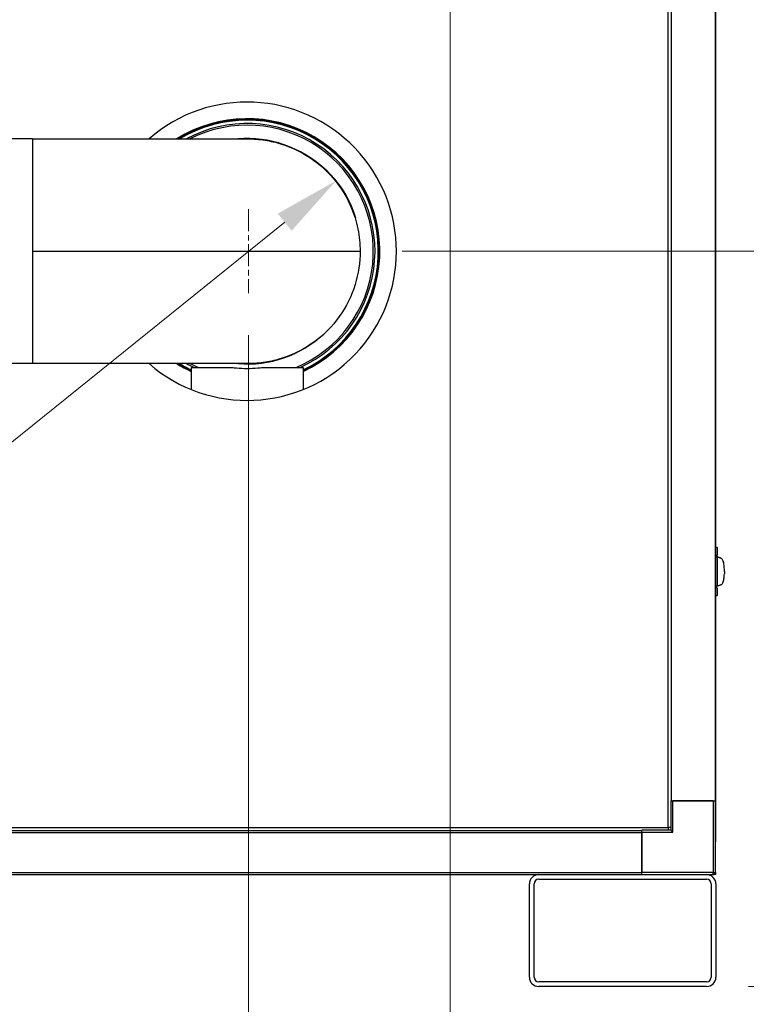
# Model space of a CAD drawing. Units: inches. Extents: x 18 to 292, y 10 to 187.
# Drawn here: x 249 to 269, y 44 to 71 of the extents above; entities that cross this region are included whole.
import ezdxf

# ---------------------------------------------------------------- set-up
doc = ezdxf.new("R2010")
doc.units = ezdxf.units.IN
doc.header["$LTSCALE"] = 18
doc.header["$MEASUREMENT"] = 0
doc.linetypes.add('CHAIN', pattern=[0.7087, 0.4724, -0.0591, 0.1181, -0.0591])
for name, color, linetype, lineweight in [('Center Mark(ANSI)', 96, 'Continuous', 18), ('Dimensions(ANSI)', 7, 'Continuous', 18), ('Visible Edges(ANSI)', 7, 'Continuous', 25), ('Visible Tangent Edges(ANSI)', 7, 'Continuous', 25)]:
    doc.layers.add(name, color=color, linetype=linetype, lineweight=lineweight)
doc.styles.add('MESTEK', font='arial.ttf')
doc.dimstyles.new('MESTEK FRACTIONS', dxfattribs={"dimscale": 18, "dimtxt": 0.08, "dimasz": 0.098425, "dimexe": 0.063, "dimexo": 0.0625, "dimgap": 0.031496, "dimtad": 0, "dimtih": 1, "dimtoh": 1, "dimdec": 4, "dimrnd": 1e-08, "dimzin": 1, "dimdsep": 46, "dimlunit": 5, "dimtxsty": 'MESTEK', "dimcen": 0.09, "dimdle": 0.393701, "dimclrd": 7, "dimclre": 7, "dimclrt": 7, "dimadec": 0, "dimazin": 0, "dimtfac": 1, "dimtofl": 0, "dimtmove": 0, "dimatfit": 3, "dimfxl": 0, "dimfrac": 2, "dimtolj": 1, "dimtzin": 0, "dimlwd": 15, "dimlwe": 15, "dimarcsym": 0})

# ---------------------------------------------------------------- blocks, each defined once
blk = doc.blocks.new('*D14')
at = {"layer": 'Defpoints', "color": 0, "linetype": 'Continuous'}
for p in [(260.64, 93.946), (267.766, 44.934), (260.64, 40.204)]:
    blk.add_point(p, dxfattribs=at)
at = {"layer": 'Dimensions(ANSI)', "color": 7, "linetype": 'Continuous', "lineweight": 15}
for p, q in [((260.64, 92.821), (260.64, 39.07)), ((267.766, 43.809), (267.766, 39.07)), ((262.412, 40.204), (265.995, 40.204)), ((267.766, 40.204), (271.129, 40.204))]:
    blk.add_line(p, q, dxfattribs=at)
at = {"layer": 'Dimensions(ANSI)', "color": 7, "linetype": 'Continuous'}
for points in [[(262.412, 40.499), (262.412, 39.909), (260.64, 40.204)], [(265.995, 40.499), (265.995, 39.909), (267.766, 40.204)]]:
    blk.add_solid(points, dxfattribs=at)
at = {"layer": 'Dimensions(ANSI)', "color": 7, "linetype": 'Continuous', "lineweight": 18, "insert": (275.754, 42.339), "char_height": 1.44, "attachment_point": 2, "style": 'MESTEK'}
blk.add_mtext('\\A1; 7 1/8\\P[181 mm]', dxfattribs=at)
blk = doc.blocks.new('*D15')
at = {"layer": 'Defpoints', "color": 0, "linetype": 'Continuous'}
for p in [(258.454, 114.806), (258.454, 89.875), (267.766, 47.434)]:
    blk.add_point(p, dxfattribs=at)
at = {"layer": 'Dimensions(ANSI)', "color": 7, "linetype": 'Continuous', "lineweight": 15}
for p, q in [((258.454, 91), (258.454, 115.94)), ((267.766, 48.559), (267.766, 115.94)), ((260.225, 114.806), (265.995, 114.806)), ((267.766, 114.806), (269.538, 114.806))]:
    blk.add_line(p, q, dxfattribs=at)
at = {"layer": 'Dimensions(ANSI)', "color": 7, "linetype": 'Continuous'}
for points in [[(260.225, 115.101), (260.225, 114.51), (258.454, 114.806)], [(265.995, 115.101), (265.995, 114.51), (267.766, 114.806)]]:
    blk.add_solid(points, dxfattribs=at)
at = {"layer": 'Dimensions(ANSI)', "color": 7, "linetype": 'Continuous', "lineweight": 18, "insert": (274.164, 116.941), "char_height": 1.44, "attachment_point": 2, "style": 'MESTEK'}
blk.add_mtext('\\A1; 9 5/16\\P[237 mm]', dxfattribs=at)
blk = doc.blocks.new('*D16')
at = {"layer": 'Defpoints', "color": 0, "linetype": 'Continuous'}
for p in [(251.954, 120.826), (251.954, 89.875), (267.766, 47.434)]:
    blk.add_point(p, dxfattribs=at)
at = {"layer": 'Dimensions(ANSI)', "color": 7, "linetype": 'Continuous', "lineweight": 15}
for p, q in [((251.954, 91), (251.954, 121.96)), ((267.766, 48.559), (267.766, 121.96)), ((253.725, 120.826), (255.954, 120.826)), ((265.995, 120.826), (265.385, 120.826))]:
    blk.add_line(p, q, dxfattribs=at)
at = {"layer": 'Dimensions(ANSI)', "color": 7, "linetype": 'Continuous'}
for points in [[(253.725, 121.121), (253.725, 120.53), (251.954, 120.826)], [(265.995, 121.121), (265.995, 120.53), (267.766, 120.826)]]:
    blk.add_solid(points, dxfattribs=at)
at = {"layer": 'Dimensions(ANSI)', "color": 7, "linetype": 'Continuous', "lineweight": 18, "insert": (260.669, 122.961), "char_height": 1.44, "attachment_point": 2, "style": 'MESTEK'}
blk.add_mtext('\\A1; 15 13/16\\P[402 mm]', dxfattribs=at)
blk = doc.blocks.new('*D17')
at = {"layer": 'Defpoints', "color": 0, "linetype": 'Continuous'}
for p in [(255.242, 63.278), (267.766, 44.934), (255.242, 34.184)]:
    blk.add_point(p, dxfattribs=at)
at = {"layer": 'Dimensions(ANSI)', "color": 7, "linetype": 'Continuous', "lineweight": 15}
for p, q in [((255.242, 62.153), (255.242, 33.05)), ((267.766, 43.809), (267.766, 33.05)), ((257.014, 34.184), (265.995, 34.184)), ((267.766, 34.184), (271.129, 34.184))]:
    blk.add_line(p, q, dxfattribs=at)
at = {"layer": 'Dimensions(ANSI)', "color": 7, "linetype": 'Continuous'}
for points in [[(257.014, 34.479), (257.014, 33.889), (255.242, 34.184)], [(265.995, 34.479), (265.995, 33.889), (267.766, 34.184)]]:
    blk.add_solid(points, dxfattribs=at)
at = {"layer": 'Dimensions(ANSI)', "color": 7, "linetype": 'Continuous', "lineweight": 18, "insert": (275.754, 36.319), "char_height": 1.44, "attachment_point": 2, "style": 'MESTEK'}
blk.add_mtext('\\A1; 12 9/16\\P[319 mm]', dxfattribs=at)
blk = doc.blocks.new('*D18')
at = {"layer": 'Defpoints', "color": 0, "linetype": 'Continuous'}
for p in [(258.231, 64.403), (275.157, 64.403), (267.516, 44.684)]:
    blk.add_point(p, dxfattribs=at)
at = {"layer": 'Dimensions(ANSI)', "color": 7, "linetype": 'Continuous', "lineweight": 15}
for p, q in [((259.356, 64.403), (276.291, 64.403)), ((275.157, 62.631), (275.157, 57.245)), ((275.157, 46.455), (275.157, 51.841)), ((268.641, 44.684), (276.291, 44.684))]:
    blk.add_line(p, q, dxfattribs=at)
at = {"layer": 'Dimensions(ANSI)', "color": 7, "linetype": 'Continuous'}
for points in [[(274.862, 62.631), (275.452, 62.631), (275.157, 64.403)], [(274.862, 46.455), (275.452, 46.455), (275.157, 44.684)]]:
    blk.add_solid(points, dxfattribs=at)
at = {"layer": 'Dimensions(ANSI)', "color": 7, "linetype": 'Continuous', "lineweight": 18, "insert": (275.157, 56.678), "char_height": 1.44, "attachment_point": 2, "style": 'MESTEK'}
blk.add_mtext('\\A1; 19 3/4\\P[501 mm]', dxfattribs=at)
blk = doc.blocks.new('*D19')
at = {"layer": 'Defpoints', "color": 0, "linetype": 'Continuous'}
for p in [(263.551, 96.857), (281.081, 96.857), (267.516, 44.684)]:
    blk.add_point(p, dxfattribs=at)
at = {"layer": 'Dimensions(ANSI)', "color": 7, "linetype": 'Continuous', "lineweight": 15}
for p, q in [((264.676, 96.857), (282.215, 96.857)), ((281.081, 95.086), (281.081, 73.472)), ((281.081, 46.455), (281.081, 68.068)), ((268.641, 44.684), (282.215, 44.684))]:
    blk.add_line(p, q, dxfattribs=at)
at = {"layer": 'Dimensions(ANSI)', "color": 7, "linetype": 'Continuous'}
for points in [[(280.786, 95.086), (281.376, 95.086), (281.081, 96.857)], [(280.786, 46.455), (281.376, 46.455), (281.081, 44.684)]]:
    blk.add_solid(points, dxfattribs=at)
at = {"layer": 'Dimensions(ANSI)', "color": 7, "linetype": 'Continuous', "lineweight": 18, "insert": (281.081, 72.906), "char_height": 1.44, "attachment_point": 2, "style": 'MESTEK'}
blk.add_mtext('\\A1; 52 3/16\\P[1325 mm]', dxfattribs=at)
blk = doc.blocks.new('*D20')
at = {"layer": 'Defpoints', "color": 0, "linetype": 'Continuous'}
for p in [(237.924, 124.683), (287.793, 124.683), (267.516, 44.684)]:
    blk.add_point(p, dxfattribs=at)
at = {"layer": 'Dimensions(ANSI)', "color": 7, "linetype": 'Continuous', "lineweight": 15}
for p, q in [((239.049, 124.683), (288.927, 124.683)), ((287.793, 122.911), (287.793, 87.376)), ((287.793, 46.455), (287.793, 81.99)), ((268.641, 44.684), (288.927, 44.684))]:
    blk.add_line(p, q, dxfattribs=at)
at = {"layer": 'Dimensions(ANSI)', "color": 7, "linetype": 'Continuous'}
for points in [[(287.497, 122.911), (288.088, 122.911), (287.793, 124.683)], [(287.497, 46.455), (288.088, 46.455), (287.793, 44.684)]]:
    blk.add_solid(points, dxfattribs=at)
at = {"layer": 'Dimensions(ANSI)', "color": 7, "linetype": 'Continuous', "lineweight": 18, "insert": (287.793, 86.809), "char_height": 1.44, "attachment_point": 2, "style": 'MESTEK'}
blk.add_mtext('\\A1; 80\\P[2032 mm]', dxfattribs=at)
blk = doc.blocks.new('*D22')
at = {"layer": 'Defpoints', "color": 0, "linetype": 'Continuous'}
for p in [(252.586, 85.397), (251.322, 83.847)]:
    blk.add_point(p, dxfattribs=at)
at = {"layer": 'Dimensions(ANSI)', "color": 7, "linetype": 'Continuous', "lineweight": 15}
for p, q in [((251.954, 83.002), (251.954, 86.242)), ((250.334, 84.622), (253.574, 84.622)), ((233.916, 62.5), (250.202, 82.474)), ((231.734, 62.5), (233.916, 62.5))]:
    blk.add_line(p, q, dxfattribs=at)
at = {"layer": 'Dimensions(ANSI)', "color": 7, "linetype": 'Continuous'}
blk.add_solid([(249.973, 82.66), (250.431, 82.287), (251.322, 83.847)], dxfattribs=at)
at = {"layer": 'Dimensions(ANSI)', "color": 7, "linetype": 'Continuous', "lineweight": 18, "insert": (224.067, 66.887), "char_height": 1.44, "attachment_point": 2, "style": 'MESTEK'}
blk.add_mtext('\\A1; ∅2\\P[51 mm]{\\PASME FLANGE\\POUTLET}', dxfattribs=at)
blk = doc.blocks.new('*D23')
at = {"layer": 'Defpoints', "color": 0, "linetype": 'Continuous'}
for p in [(257.588, 66.295), (252.896, 62.51)]:
    blk.add_point(p, dxfattribs=at)
at = {"layer": 'Dimensions(ANSI)', "color": 7, "linetype": 'Continuous', "lineweight": 15}
for p, q in [((234.074, 47.329), (256.209, 65.183)), ((231.812, 47.329), (234.074, 47.329))]:
    blk.add_line(p, q, dxfattribs=at)
blk.add_arc((255.242, 64.403), 3.014, 17.3321, 68.9666, dxfattribs=at)
at = {"layer": 'Dimensions(ANSI)', "color": 7, "linetype": 'Continuous'}
blk.add_solid([(256.024, 65.412), (256.395, 64.953), (257.588, 66.295)], dxfattribs=at)
at = {"layer": 'Dimensions(ANSI)', "color": 7, "linetype": 'Continuous', "lineweight": 18, "insert": (223.778, 50.503), "char_height": 1.44, "attachment_point": 2, "style": 'MESTEK'}
blk.add_mtext('\\A1; ∅6\\P[153 mm]{\\PEXHAUST FLUE}', dxfattribs=at)

msp = doc.modelspace()

# ---------------------------------------------------------------- linework, layer by layer
at = {"layer": 'Center Mark(ANSI)', "color": 7, "linetype": 'CHAIN', "ltscale": 0.069341}
msp.add_line((255.242266, 65.527574), (255.242266, 63.277574), dxfattribs=at)
at = {"layer": 'Center Mark(ANSI)', "color": 7, "linetype": 'CHAIN', "ltscale": 0.197192}
msp.add_line((256.367266, 64.402574), (249.974666, 64.402574), dxfattribs=at)
at = {"layer": 'Visible Edges(ANSI)', "color": 7}
for p, q in [((266.571216, 104.142574), (266.571216, 49.658574)), ((267.752318, 49.658574), (267.752318, 104.142574)), ((249.453763, 67.416574), (248.060673, 67.416574)), ((249.453763, 67.416574), (249.453763, 64.402574)), ((249.453763, 64.402574), (249.453763, 61.388574)), ((249.453763, 61.388574), (248.060673, 61.388574)), ((253.703763, 61.284736), (254.792189, 61.284736)), ((253.703763, 61.284736), (253.703763, 60.694475)), ((255.615338, 61.284736), (256.703763, 61.284736)), ((256.703763, 61.284736), (256.703763, 60.694475)), ((267.752318, 56.473233), (267.799609, 56.456641)), ((267.799735, 56.456623), (267.799735, 56.245306)), ((267.799735, 56.245306), (267.752318, 56.245306)), ((267.752318, 56.205995), (267.801888, 56.205995)), ((267.808187, 56.203781), (267.801888, 56.205995)), ((267.801888, 56.205995), (267.801888, 55.418594)), ((267.814486, 56.201566), (267.808187, 56.203781)), ((267.820785, 56.199351), (267.814486, 56.201566)), ((267.827084, 56.197137), (267.820785, 56.199351)), ((267.839682, 56.192708), (267.827084, 56.197137)), ((267.85228, 56.188279), (267.839682, 56.192708)), ((267.864878, 56.183849), (267.85228, 56.188279)), ((267.877476, 56.17942), (267.864878, 56.183849)), ((267.890074, 56.174991), (267.877476, 56.17942)), ((267.902671, 56.170562), (267.890074, 56.174991)), ((267.801888, 55.418594), (267.752318, 55.418594)), ((267.799735, 55.379164), (267.752318, 55.379164)), ((267.799735, 55.379164), (267.799735, 55.167848)), ((267.808187, 55.420808), (267.801888, 55.418594)), ((267.814486, 55.423023), (267.808187, 55.420808)), ((267.820785, 55.425237), (267.814486, 55.423023)), ((267.827084, 55.427452), (267.820785, 55.425237)), ((267.839682, 55.431881), (267.827084, 55.427452)), ((267.85228, 55.43631), (267.839682, 55.431881)), ((267.864878, 55.440739), (267.85228, 55.43631)), ((267.877476, 55.445168), (267.864878, 55.440739)), ((267.890074, 55.449597), (267.877476, 55.445168)), ((267.902671, 55.454027), (267.890074, 55.449597)), ((267.799609, 55.16783), (267.752318, 55.151238)), ((266.556318, 49.658574), (266.556318, 48.879574)), ((266.556318, 49.658574), (266.571216, 49.658574)), ((266.571216, 49.658574), (267.752318, 49.658574)), ((267.693318, 49.658574), (266.615318, 49.658574)), ((267.752318, 47.742574), (267.752318, 49.658574)), ((244.652318, 48.864676), (265.777318, 48.864676)), ((265.777318, 48.820574), (265.777318, 48.879574)), ((266.556318, 48.879574), (265.777318, 48.879574)), ((266.615318, 48.820574), (266.556318, 48.879574)), ((265.777318, 48.820574), (265.777318, 47.742574)), ((265.777318, 47.742629), (265.777318, 48.805621)), ((247.391263, 47.683574), (263.016263, 47.683574)), ((263.016263, 47.683574), (267.516263, 47.683574)), ((263.016263, 47.558574), (267.516263, 47.558574)), ((265.777318, 47.683574), (265.777318, 47.742574)), ((267.516263, 47.683574), (267.693318, 47.683574)), ((267.752318, 47.683574), (267.693318, 47.683574)), ((267.752318, 47.742574), (267.752318, 47.683574)), ((262.766263, 44.933574), (262.766263, 47.433574)), ((262.891263, 44.933574), (262.891263, 47.433574)), ((267.641263, 47.433574), (267.641263, 44.933574)), ((267.766263, 47.433574), (267.766263, 44.933574)), ((267.516263, 44.808574), (263.016263, 44.808574)), ((267.516263, 44.683574), (263.016263, 44.683574))]:
    msp.add_line(p, q, dxfattribs=at)
for centre, radius, start, end in [((255.203763, 64.402574), 4, 228.8944751, 131.1055249), ((255.203763, 64.402574), 3.55525, 294.9553121, 122.0310976), ((255.203763, 64.402574), 3.53, 295.1461807, 121.3699029), ((255.203763, 64.402574), 3.515639, 295.2560947, 120.9838879), ((255.203763, 64.402574), 3.024, 47.2030522, 94.6608646), ((255.203763, 64.402574), 3.024, 265.3391354, 312.7230268), ((255.203763, 64.402574), 3.55525, 237.9689024, 245.0446879), ((255.203763, 64.402574), 3.53, 238.6300971, 244.8538193), ((255.203763, 64.402574), 3.515639, 239.0161121, 244.7439053), ((263.016263, 47.433574), 0.25, 90, 180), ((263.016263, 47.433574), 0.125, 90, 180), ((267.516263, 47.433574), 0.25, 0, 90), ((267.516263, 47.433574), 0.125, 0, 90), ((267.693318, 47.742574), 0.059, 270, 0), ((263.016263, 44.933574), 0.25, 180, 270), ((263.016263, 44.933574), 0.125, 180, 270), ((267.516263, 44.933574), 0.125, 270, 0), ((267.516263, 44.933574), 0.25, 270, 0)]:
    msp.add_arc(centre, radius, start, end, dxfattribs=at)
for points, knots in [([(249.453763, 67.416574), (249.922946, 67.416574), (250.390795, 67.416574), (251.286631, 67.416574), (251.72036, 67.416574), (252.528982, 67.416574), (252.908908, 67.416574), (253.591582, 67.416574), (253.898582, 67.416574), (254.420965, 67.416574), (254.639601, 67.416574), (254.975424, 67.416574), (255.094702, 67.416574), (255.193827, 67.416574), (255.213893, 67.416574), (255.222655, 67.416574), (255.223594, 67.416574), (255.223723, 67.416574), (255.223727, 67.416574), (255.22373, 67.416574), (255.223731, 67.416574), (255.223731, 67.416574), (255.223731, 67.416574), (255.223731, 67.416574)], [0, 0, 0, 0, 3.586597574, 3.586597574, 7.157732836, 7.157732836, 10.729001627, 10.729001627, 14.300269267, 14.300269267, 17.871536917, 17.871536917, 21.442804567, 21.442804567, 23.21994718, 23.21994718, 23.664999807, 23.664999807, 23.685859616, 23.685859616, 23.69699645, 23.69699645, 23.698388554, 23.698388554, 23.698388554, 23.698388554]), ([(255.223731, 67.416574), (255.376879, 67.416574), (255.531387, 67.404687), (255.83148, 67.358131), (255.978465, 67.323864), (256.426958, 67.183121), (256.720358, 67.036078), (257.239669, 66.661623), (257.472015, 66.429466), (257.849334, 65.907357), (257.998064, 65.610105), (258.155404, 65.105422), (258.196553, 64.902716), (258.226371, 64.600543), (258.231246, 64.501499), (258.231246, 64.102813), (258.185597, 63.799782), (258.002616, 63.206308), (257.85648, 62.910948), (257.483675, 62.388728), (257.252595, 62.155163), (256.735348, 61.777685), (256.442788, 61.628964), (255.992479, 61.484817), (255.84292, 61.449263), (255.537326, 61.400926), (255.379808, 61.388574), (255.223731, 61.388574)], [0, 0, 0, 0, 1.17044842, 1.17044842, 2.314062736, 2.314062736, 4.752295442, 4.752295442, 7.192650548, 7.192650548, 9.660950587, 9.660950587, 11.220887468, 11.220887468, 11.974694087, 11.974694087, 14.258868267, 14.258868267, 16.707030152, 16.707030152, 19.148138829, 19.148138829, 21.586416257, 21.586416257, 22.751012054, 22.751012054, 23.943988548, 23.943988548, 23.943988548, 23.943988548]), ([(255.223731, 61.388574), (255.223731, 61.388574), (255.223731, 61.388574), (255.223731, 61.388574), (255.223731, 61.388574), (255.223731, 61.388574), (255.223729, 61.388574), (255.22372, 61.388574), (255.223712, 61.388574), (255.222975, 61.388574), (255.209195, 61.388574), (255.128822, 61.388574), (255.02196, 61.388574), (254.709831, 61.388574), (254.50262, 61.388574), (254.001389, 61.388574), (253.704249, 61.388574), (253.039127, 61.388574), (252.667004, 61.388574), (251.870942, 61.388574), (251.441968, 61.388574), (250.62451, 61.388574), (250.236681, 61.388574), (249.715259, 61.388574), (249.584643, 61.388574), (249.453763, 61.388574)], [0, 0, 0, 0, 0.000390625, 0.000390625, 0.000879527, 0.000879527, 0.021739336, 0.021739336, 0.049552421, 0.049552421, 1.826695034, 1.826695034, 5.397962684, 5.397962684, 8.969230331, 8.969230331, 12.54049831, 12.54049831, 16.111727795, 16.111727795, 19.687421599, 19.687421599, 22.700939473, 22.700939473, 23.701433172, 23.701433172, 23.701433172, 23.701433172]), ([(254.792189, 61.284736), (254.833301, 61.279929), (254.87484, 61.275798), (255.012696, 61.264563), (255.109677, 61.260703), (255.297849, 61.260703), (255.39483, 61.264563), (255.532686, 61.275798), (255.574225, 61.279929), (255.615338, 61.284736)], [16.631295242, 16.631295242, 16.631295242, 16.631295242, 16.942034014, 16.942034014, 17.658969042, 17.658969042, 18.37590407, 18.37590407, 18.686642842, 18.686642842, 18.686642842, 18.686642842]), ([(267.799735, 56.456597), (267.799735, 56.456597), (267.799735, 56.456597), (267.798648, 56.456795), (267.794302, 56.457386), (267.791042, 56.45778), (267.782352, 56.458132), (267.776921, 56.458093), (267.765097, 56.456591), (267.759068, 56.455397), (267.752318, 56.453188)], [0.03987245028, 0.03987245028, 0.03987245028, 0.03987245028, 0.03987390708, 0.04984238385, 0.04984238385, 0.05981086062, 0.05981086062, 0.06977933739, 0.06977933739, 0.07790180735, 0.07790180735, 0.07790180735, 0.07790180735]), ([(267.752318, 55.171283), (267.759067, 55.169074), (267.765098, 55.167879), (267.776924, 55.166377), (267.782355, 55.166339), (267.791045, 55.166691), (267.794305, 55.167085), (267.798649, 55.167676), (267.799735, 55.167874), (267.799735, 55.167874)], [0.00184614564, 0.00184614564, 0.00184614564, 0.00184614564, 0.00996847677, 0.00996847677, 0.01993695354, 0.01993695354, 0.02990543031, 0.02990543031, 0.03987245145, 0.03987245145, 0.03987245145, 0.03987245145]), ([(266.556001, 48.948317), (266.54741, 48.947808), (266.535667, 48.947299), (266.521976, 48.94679), (266.511994, 48.946419), (266.501155, 48.946047), (266.49031, 48.945676)], [0.618218938, 0.618218938, 0.618218938, 0.618218938, 1.1691531938, 1.1691531938, 1.1691531938, 1.5707963268, 1.5707963268, 1.5707963268, 1.5707963268])]:
    msp.add_open_spline(points, degree=3, knots=knots, dxfattribs=at)
for points in [[(267.762058, 56.245306), (267.761132, 56.232959), (267.760234, 56.219851), (267.759369, 56.205995)], [(267.901321, 56.171037), (267.902936, 56.170786), (267.90455, 56.170543), (267.906163, 56.170308)], [(267.919544, 56.164581), (267.913983, 56.168557), (267.908327, 56.170562), (267.902671, 56.170562)], [(267.936804, 56.145407), (267.931229, 56.153934), (267.92544, 56.160366), (267.919544, 56.164581)], [(267.953412, 56.112163), (267.948185, 56.125368), (267.942611, 56.136525), (267.936804, 56.145407)], [(267.968239, 56.065628), (267.963729, 56.083055), (267.958751, 56.098677), (267.953412, 56.112163)], [(267.980283, 56.008342), (267.976793, 56.02897), (267.972749, 56.048201), (267.968239, 56.065628)], [(267.988887, 55.944171), (267.986588, 55.966608), (267.983701, 55.988144), (267.980283, 56.008342)], [(267.99385, 55.877486), (267.992759, 55.900264), (267.991094, 55.922632), (267.988887, 55.944171)], [(267.988887, 55.680418), (267.991094, 55.701957), (267.992759, 55.724324), (267.99385, 55.747103)], [(267.995398, 55.812294), (267.995398, 55.834147), (267.994879, 55.855998), (267.99385, 55.877486)], [(267.995398, 55.812294), (267.995398, 55.790442), (267.994879, 55.76859), (267.99385, 55.747103)], [(267.919544, 55.460008), (267.913983, 55.456031), (267.908327, 55.454027), (267.902671, 55.454027)], [(267.919544, 55.460008), (267.92544, 55.464223), (267.931229, 55.470654), (267.936804, 55.479181)], [(267.936804, 55.479181), (267.942611, 55.488064), (267.948185, 55.499221), (267.953412, 55.512426)], [(267.953412, 55.512426), (267.958751, 55.525912), (267.963729, 55.541534), (267.968239, 55.558961)], [(267.968239, 55.558961), (267.972749, 55.576388), (267.976793, 55.595619), (267.980283, 55.616247)], [(267.980283, 55.616247), (267.983701, 55.636445), (267.986588, 55.657981), (267.988887, 55.680418)], [(267.759362, 55.418594), (267.760231, 55.404665), (267.761131, 55.391521), (267.762058, 55.379164)], [(267.906163, 55.454281), (267.90455, 55.454046), (267.902936, 55.453803), (267.901321, 55.453552)], [(266.49031, 48.945676), (266.489428, 48.919902), (266.488546, 48.894742), (266.487664, 48.879658)]]:
    msp.add_open_spline(points, degree=3, dxfattribs=at)
at = {"layer": 'Visible Tangent Edges(ANSI)', "color": 7}
for p, q in [((266.49031, 48.945676), (266.49031, 104.855676)), ((255.203763, 67.942199), (255.203763, 67.932574)), ((249.453763, 64.402574), (258.231246, 64.402574)), ((266.615318, 48.820574), (266.615318, 49.658574)), ((267.693318, 49.658574), (267.693318, 47.742574)), ((243.91231, 48.945676), (266.49031, 48.945676)), ((265.777318, 48.805621), (244.652318, 48.805621)), ((265.777318, 48.820574), (266.615318, 48.820574)), ((244.652318, 47.742629), (265.777318, 47.742629)), ((267.693318, 47.742574), (265.777318, 47.742574)), ((267.693318, 47.742574), (267.752318, 47.742574)), ((267.693318, 47.683574), (267.693318, 47.742574))]:
    msp.add_line(p, q, dxfattribs=at)
for radius, start, end in [(3.426085, 294.4906036, 118.3912397), (3.381394, 292.7713189, 116.9568145), (3.426085, 241.6087603, 245.5093964), (3.381394, 243.0431855, 247.2286811)]:
    msp.add_arc((255.203763, 64.402574), radius, start, end, dxfattribs=at)
for points, knots in [([(255.203763, 67.942199), (254.849801, 67.942199), (254.490639, 67.887878), (253.868636, 67.694007), (253.597967, 67.570373), (253.346669, 67.415599)], [56.394522484, 56.394522484, 56.394522484, 56.394522484, 59.103432484, 59.103432484, 61.347962364, 61.347962364, 61.347962364, 61.347962364]), ([(256.703727, 61.196483), (256.73179, 61.209609), (256.759688, 61.223108), (257.154281, 61.420511), (257.488664, 61.668416), (258.046696, 62.256038), (258.274832, 62.59781), (258.61582, 63.363679), (258.720124, 63.805509), (258.752007, 64.514798), (258.732767, 64.789963), (258.631189, 65.328147), (258.54982, 65.588849), (258.30679, 66.136568), (258.131139, 66.418917), (257.768072, 66.854383), (257.595207, 67.023391), (257.215646, 67.324905), (257.009918, 67.456205), (256.450992, 67.737485), (256.07919, 67.853811), (255.533996, 67.930633), (255.368561, 67.942199), (255.203763, 67.942199)], [88.511950811, 88.511950811, 88.511950811, 88.511950811, 88.747470502, 88.747470502, 91.864150189, 91.864150189, 94.919634316, 94.919634316, 98.27427214, 98.27427214, 100.350573441, 100.350573441, 102.426874742, 102.426874742, 104.911759697, 104.911759697, 106.749557544, 106.749557544, 108.58735539, 108.58735539, 111.527831945, 111.527831945, 112.789044969, 112.789044969, 112.789044969, 112.789044969])]:
    msp.add_open_spline(points, degree=3, knots=knots, dxfattribs=at)
msp.add_open_spline([(253.347105, 61.388994), (253.461966, 61.318236), (253.580744, 61.254122), (253.702824, 61.196958)], degree=3, dxfattribs=at)

# ---------------------------------------------------------------- dimensions: what is measured, and where the dimension line sits
at = {"layer": 'Dimensions(ANSI)', "color": 7, "linetype": 'Continuous', "lineweight": 18}
for base, p1, p2, angle, text, override, picture, middle in [((287.79253, 124.682574), (267.516263, 44.683574), (237.923763, 124.682574), 90, ' <>\\X[2032 mm]', {"dimdec": 4, "dimpost": '\\X', "dimtp": 0, "dimtm": 0, "dimtdec": 2, "dimatfit": 1, "dimtvp": -0.25}, '*D20', (287.79253, 84.683074)), ((251.953763, 120.825548), (267.766263, 47.433574), (251.953763, 89.875447), 180, ' <>\\X[402 mm]', {"dimtih": 0, "dimtoh": 0, "dimdec": 4, "dimpost": '\\X', "dimtp": 0, "dimtm": 0, "dimtdec": 2, "dimatfit": 1, "dimtvp": -0.25}, '*D16', (260.669166, 120.825548)), ((258.453763, 114.80563), (267.766263, 47.433574), (258.453763, 89.875447), 180, ' <>\\X[237 mm]', {"dimtih": 0, "dimtoh": 0, "dimdec": 4, "dimpost": '\\X', "dimtp": 0, "dimtm": 0, "dimtdec": 2, "dimatfit": 2, "dimtvp": -0.25}, '*D15', (274.163563, 114.80563)), ((281.080794, 96.857223), (267.516263, 44.683574), (263.551207, 96.857223), 90, ' <>\\X[1325 mm]', {"dimdec": 4, "dimpost": '\\X', "dimtp": 0, "dimtm": 0, "dimtdec": 2, "dimatfit": 1, "dimtvp": -0.25}, '*D19', (281.080794, 70.770398)), ((260.640164, 40.203782), (267.766263, 44.933574), (260.640164, 93.946179), 180, ' <>\\X[181 mm]', {"dimtih": 0, "dimtoh": 0, "dimdec": 4, "dimpost": '\\X', "dimtp": 0, "dimtm": 0, "dimtdec": 2, "dimatfit": 2, "dimtvp": -0.25}, '*D14', (275.754428, 40.203782)), ((275.157131, 64.402574), (267.516263, 44.683574), (258.231246, 64.402574), 90, ' <>\\X[501 mm]', {"dimdec": 4, "dimpost": '\\X', "dimtp": 0, "dimtm": 0, "dimtdec": 2, "dimatfit": 1, "dimtvp": -0.25}, '*D18', (275.157131, 54.543074)), ((255.242266, 34.183822), (267.766263, 44.933574), (255.242266, 63.277574), 180, ' <>\\X[319 mm]', {"dimtih": 0, "dimtoh": 0, "dimdec": 4, "dimlfac": 1.003074, "dimpost": '\\X', "dimtp": 0, "dimtm": 0, "dimtdec": 4, "dimatfit": 2, "dimtvp": -0.25}, '*D17', (275.754428, 34.183822))]:
    dim = msp.add_linear_dim(base=base, p1=p1, p2=p2, angle=angle, text=text, dimstyle='MESTEK FRACTIONS', override=override, dxfattribs=at)
    dim.commit()
    dim.dimension.update_dxf_attribs({"geometry": picture, "text_midpoint": middle, "dimtype": 160})
for p1, p2, text, override, picture, middle in [((252.5857, 85.396923), (251.321826, 83.846884), ' <>\\X[51 mm]{\\PASME FLANGE\\POUTLET}', {"dimdec": 4, "dimlfac": 1, "dimpost": '\\X', "dimtp": 0, "dimtm": 0, "dimtdec": 2, "dimtvp": -0.375}, '*D22', (224.067242, 62.500364)), ((252.896231, 62.510311), (257.588301, 66.294837), ' <>\\X[153 mm]{\\PEXHAUST FLUE}', {"dimdec": 4, "dimlfac": 1, "dimpost": '\\X', "dimtp": 0, "dimtm": 0, "dimtdec": 2, "dimtvp": -0.333333}, '*D23', (223.777836, 47.328777))]:
    dim = msp.add_diameter_dim_2p(p1=p1, p2=p2, text=text, dimstyle='MESTEK FRACTIONS', override=override, dxfattribs=at)
    dim.commit()
    dim.dimension.update_dxf_attribs({"geometry": picture, "text_midpoint": middle, "dimtype": 163})

doc.saveas('drawing.dxf')
